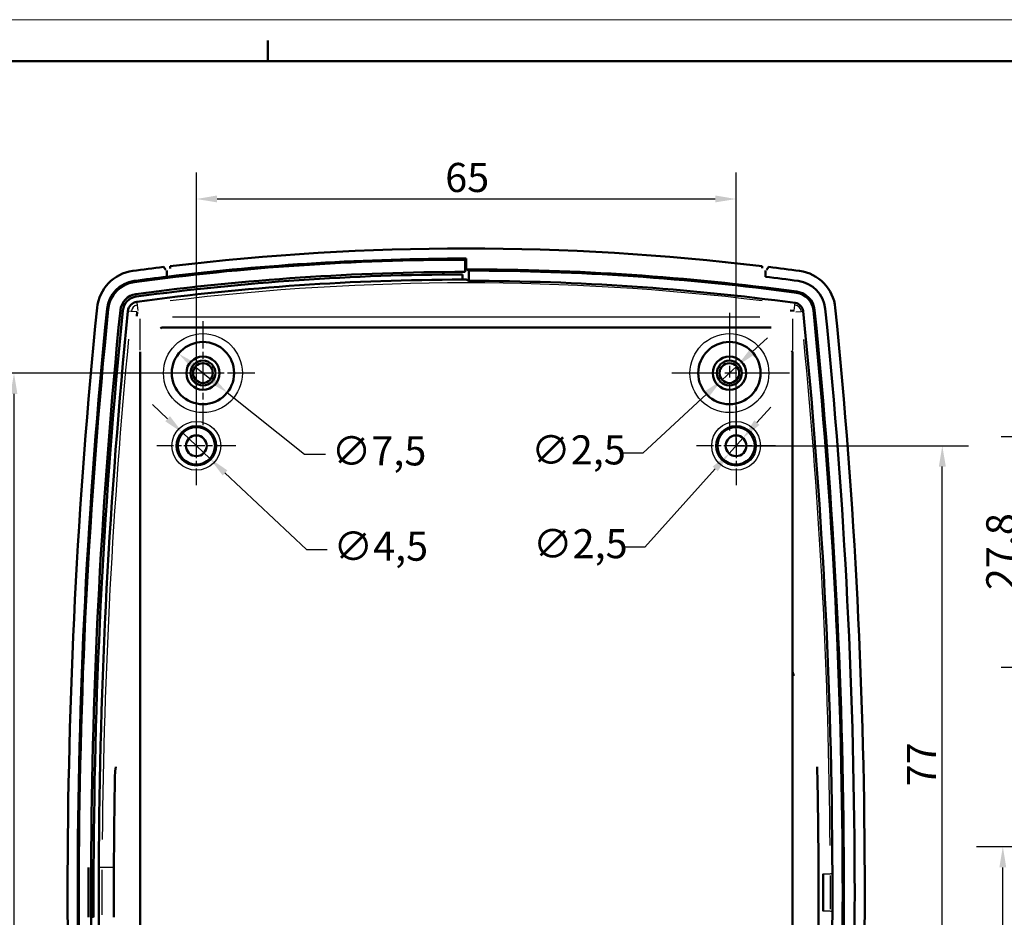
# Model space of a CAD drawing. Units: millimetres. Extents: x 0 to 594, y 0 to 420.
# Drawn here: x 354 to 473, y 312 to 420 of the extents above; entities that cross this region are included whole.
import ezdxf

# ---------------------------------------------------------------- set-up
doc = ezdxf.new("R2010")
doc.units = ezdxf.units.MM
doc.linetypes.add('CHAIN', pattern=[0.3543, 0.2362, -0.0295, 0.0591, -0.0295])
doc.layers.get('0').update_dxf_attribs({"lineweight": 25})
for name, color, linetype, lineweight in [('Centro(ISO)', 179, 'CHAIN', 25), ('Geometria schizzo(ISO)', 7, 'Continuous', 50), ('Quote(ISO)', 7, 'Continuous', 25), ('Spigoli tangenti visibili(ISO)', 251, 'Continuous', 30), ('Spigoli visibili(ISO)', 7, 'Continuous', 50)]:
    doc.layers.add(name, color=color, linetype=linetype, lineweight=lineweight)
doc.styles.add('DEFAULT-ISO~0', font='arial.ttf')
doc.dimstyles.new('DEFAULT-ISO-Metodo 1b', dxfattribs={"dimtxt": 3.5, "dimasz": 2.5, "dimexe": 3.175, "dimexo": 0, "dimgap": 0.762, "dimtad": 1, "dimtoh": 1, "dimrnd": 1e-08, "dimtxsty": 'DEFAULT-ISO~0', "dimcen": 0.09, "dimdle": 10, "dimclrd": 2, "dimclre": 2, "dimclrt": 6, "dimazin": 2, "dimtfac": 0.714286, "dimtmove": 0, "dimatfit": 3, "dimfxl": 0, "dimtolj": 1, "dimlwd": 25, "dimlwe": 25, "dimarcsym": 0})

# ---------------------------------------------------------------- blocks, each defined once
blk = doc.blocks.new('Bordi A2')
at = {"layer": 'Geometria schizzo(ISO)', "color": 4, "lineweight": 18}
blk.add_line((0, 420), (594, 420), dxfattribs=at)
at = {"layer": 'Geometria schizzo(ISO)'}
for p, q in [((384, 415), (384, 417.5)), ((5, 415), (589, 415))]:
    blk.add_line(p, q, dxfattribs=at)
blk = doc.blocks.new('*D34')
at = {"layer": 'Defpoints', "color": 0, "linetype": 'Continuous'}
for p in [(489.51, 369.81), (475.48, 342.01), (489.51, 342.01)]:
    blk.add_point(p, dxfattribs=at)
at = {"layer": 'Quote(ISO)', "color": 2, "linetype": 'Continuous', "lineweight": 25}
for p, q in [((489.51, 369.81), (472.31, 369.81)), ((475.48, 367.31), (475.48, 344.51)), ((489.51, 342.01), (472.31, 342.01))]:
    blk.add_line(p, q, dxfattribs=at)
at = {"layer": 'Quote(ISO)', "color": 2, "linetype": 'Continuous'}
for points in [[(475.07, 367.31), (475.9, 367.31), (475.48, 369.81)], [(475.07, 344.51), (475.9, 344.51), (475.48, 342.01)]]:
    blk.add_solid(points, dxfattribs=at)
at = {"layer": 'Quote(ISO)', "color": 6, "linetype": 'Continuous', "lineweight": 25, "insert": (470.51, 351.33), "char_height": 3.5, "attachment_point": 1, "rotation": 90, "style": 'DEFAULT-ISO~0'}
blk.add_mtext('\\A1;27,8', dxfattribs=at)
blk = doc.blocks.new('*D38')
at = {"layer": 'Defpoints', "color": 0, "linetype": 'Continuous'}
for p in [(472.51, 320.46), (494.51, 320.46), (494.51, 260.46)]:
    blk.add_point(p, dxfattribs=at)
at = {"layer": 'Quote(ISO)', "color": 2, "linetype": 'Continuous', "lineweight": 25}
for p, q in [((494.51, 320.46), (469.33, 320.46)), ((472.51, 262.96), (472.51, 317.96)), ((494.51, 260.46), (469.33, 260.46))]:
    blk.add_line(p, q, dxfattribs=at)
at = {"layer": 'Quote(ISO)', "color": 2, "linetype": 'Continuous'}
for points in [[(472.09, 317.96), (472.92, 317.96), (472.51, 320.46)], [(472.09, 262.96), (472.92, 262.96), (472.51, 260.46)]]:
    blk.add_solid(points, dxfattribs=at)
at = {"layer": 'Quote(ISO)', "color": 6, "linetype": 'Continuous', "lineweight": 25, "insert": (468.17, 287.95), "char_height": 3.5, "attachment_point": 1, "rotation": 90, "style": 'DEFAULT-ISO~0'}
blk.add_mtext('\\A1;60', dxfattribs=at)
blk = doc.blocks.new('*D45')
at = {"layer": 'Defpoints', "color": 0, "linetype": 'Continuous'}
for p in [(376.18, 377.46), (353.42, 252.46), (376.18, 252.46)]:
    blk.add_point(p, dxfattribs=at)
at = {"layer": 'Quote(ISO)', "color": 2, "linetype": 'Continuous', "lineweight": 25}
for p, q in [((376.18, 377.46), (350.24, 377.46)), ((353.42, 374.96), (353.42, 254.96)), ((376.18, 252.46), (350.24, 252.46))]:
    blk.add_line(p, q, dxfattribs=at)
at = {"layer": 'Quote(ISO)', "color": 2, "linetype": 'Continuous'}
for points in [[(353, 374.96), (353.83, 374.96), (353.42, 377.46)], [(353, 254.96), (353.83, 254.96), (353.42, 252.46)]]:
    blk.add_solid(points, dxfattribs=at)
at = {"layer": 'Quote(ISO)', "color": 6, "linetype": 'Continuous', "lineweight": 25, "insert": (349.08, 311.25), "char_height": 3.5, "attachment_point": 1, "rotation": 90, "style": 'DEFAULT-ISO~0'}
blk.add_mtext('\\A1;125', dxfattribs=at)
blk = doc.blocks.new('*D46')
at = {"layer": 'Defpoints', "color": 0, "linetype": 'Continuous'}
for p in [(373.25, 379.8), (379.11, 375.12)]:
    blk.add_point(p, dxfattribs=at)
at = {"layer": 'Quote(ISO)', "color": 2, "linetype": 'Continuous', "lineweight": 25}
for p, q in [((375.2, 378.24), (377.15, 376.68)), ((379.11, 375.12), (388.42, 367.69)), ((388.42, 367.69), (390.92, 367.69))]:
    blk.add_line(p, q, dxfattribs=at)
at = {"layer": 'Quote(ISO)', "color": 2, "linetype": 'Continuous'}
for points in [[(375.46, 378.57), (374.94, 377.92), (373.25, 379.8)], [(377.41, 377.01), (376.89, 376.36), (379.11, 375.12)]]:
    blk.add_solid(points, dxfattribs=at)
at = {"layer": 'Quote(ISO)', "color": 6, "linetype": 'Continuous', "lineweight": 25, "insert": (391.68, 369.85), "char_height": 3.5, "attachment_point": 1, "style": 'DEFAULT-ISO~0'}
blk.add_mtext('\\A1;∅7,5', dxfattribs=at)
blk = doc.blocks.new('*D47')
at = {"layer": 'Defpoints', "color": 0, "linetype": 'Continuous'}
for p in [(373.74, 370.26), (377.02, 367.17)]:
    blk.add_point(p, dxfattribs=at)
at = {"layer": 'Quote(ISO)', "color": 2, "linetype": 'Continuous', "lineweight": 25}
for p, q in [((371.92, 371.97), (370.1, 373.69)), ((373.74, 370.26), (377.02, 367.17)), ((378.83, 365.45), (388.63, 356.22)), ((388.63, 356.22), (391.13, 356.22))]:
    blk.add_line(p, q, dxfattribs=at)
at = {"layer": 'Quote(ISO)', "color": 2, "linetype": 'Continuous'}
for points in [[(372.21, 372.27), (371.64, 371.67), (373.74, 370.26)], [(379.12, 365.76), (378.55, 365.15), (377.02, 367.17)]]:
    blk.add_solid(points, dxfattribs=at)
at = {"layer": 'Quote(ISO)', "color": 6, "linetype": 'Continuous', "lineweight": 25, "insert": (391.89, 358.38), "char_height": 3.5, "attachment_point": 1, "style": 'DEFAULT-ISO~0'}
blk.add_mtext('\\A1;∅4,5', dxfattribs=at)
blk = doc.blocks.new('*D48')
at = {"layer": 'Defpoints', "color": 0, "linetype": 'Continuous'}
for p in [(440.49, 378.31), (438.66, 376.61)]:
    blk.add_point(p, dxfattribs=at)
at = {"layer": 'Quote(ISO)', "color": 2, "linetype": 'Continuous', "lineweight": 25}
for p, q in [((442.33, 380.01), (444.16, 381.71)), ((440.49, 378.31), (438.66, 376.61)), ((436.83, 374.91), (429.17, 367.81)), ((429.17, 367.81), (426.67, 367.81))]:
    blk.add_line(p, q, dxfattribs=at)
at = {"layer": 'Quote(ISO)', "color": 2, "linetype": 'Continuous'}
for points in [[(442.04, 380.32), (442.61, 379.71), (440.49, 378.31)], [(436.55, 375.22), (437.11, 374.61), (438.66, 376.61)]]:
    blk.add_solid(points, dxfattribs=at)
at = {"layer": 'Quote(ISO)', "color": 6, "linetype": 'Continuous', "lineweight": 25, "insert": (415.7, 369.97), "char_height": 3.5, "attachment_point": 1, "style": 'DEFAULT-ISO~0'}
blk.add_mtext('\\A1;∅2,5', dxfattribs=at)
blk = doc.blocks.new('*D49')
at = {"layer": 'Defpoints', "color": 0, "linetype": 'Continuous'}
for p in [(441.21, 369.64), (439.54, 367.78)]:
    blk.add_point(p, dxfattribs=at)
at = {"layer": 'Quote(ISO)', "color": 2, "linetype": 'Continuous', "lineweight": 25}
for p, q in [((442.89, 371.5), (444.56, 373.35)), ((441.21, 369.64), (439.54, 367.78)), ((437.87, 365.93), (429.39, 356.52)), ((429.39, 356.52), (426.89, 356.52))]:
    blk.add_line(p, q, dxfattribs=at)
at = {"layer": 'Quote(ISO)', "color": 2, "linetype": 'Continuous'}
for points in [[(442.58, 371.78), (443.2, 371.22), (441.21, 369.64)], [(437.56, 366.21), (438.18, 365.65), (439.54, 367.78)]]:
    blk.add_solid(points, dxfattribs=at)
at = {"layer": 'Quote(ISO)', "color": 6, "linetype": 'Continuous', "lineweight": 25, "insert": (415.92, 358.68), "char_height": 3.5, "attachment_point": 1, "style": 'DEFAULT-ISO~0'}
blk.add_mtext('\\A1;∅2,5', dxfattribs=at)
blk = doc.blocks.new('*D50')
at = {"layer": 'Defpoints', "color": 0, "linetype": 'Continuous'}
for p in [(440.38, 398.42), (375.38, 368.71), (440.38, 368.71)]:
    blk.add_point(p, dxfattribs=at)
at = {"layer": 'Quote(ISO)', "color": 2, "linetype": 'Continuous', "lineweight": 25}
for p, q in [((375.38, 368.71), (375.38, 401.6)), ((440.38, 368.71), (440.38, 401.6)), ((377.88, 398.42), (437.88, 398.42))]:
    blk.add_line(p, q, dxfattribs=at)
at = {"layer": 'Quote(ISO)', "color": 2, "linetype": 'Continuous'}
for points in [[(377.88, 398.84), (377.88, 398.01), (375.38, 398.42)], [(437.88, 398.84), (437.88, 398.01), (440.38, 398.42)]]:
    blk.add_solid(points, dxfattribs=at)
at = {"layer": 'Quote(ISO)', "color": 6, "linetype": 'Continuous', "lineweight": 25, "insert": (405.35, 402.76), "char_height": 3.5, "attachment_point": 1, "style": 'DEFAULT-ISO~0'}
blk.add_mtext('\\A1;65', dxfattribs=at)
blk = doc.blocks.new('*D53')
at = {"layer": 'Defpoints', "color": 0, "linetype": 'Continuous'}
for p in [(440.38, 368.71), (465.22, 368.71), (440.38, 291.71)]:
    blk.add_point(p, dxfattribs=at)
at = {"layer": 'Quote(ISO)', "color": 2, "linetype": 'Continuous', "lineweight": 25}
for p, q in [((440.38, 368.71), (468.39, 368.71)), ((465.22, 294.21), (465.22, 366.21)), ((440.38, 291.71), (468.39, 291.71))]:
    blk.add_line(p, q, dxfattribs=at)
at = {"layer": 'Quote(ISO)', "color": 2, "linetype": 'Continuous'}
for points in [[(464.8, 366.21), (465.64, 366.21), (465.22, 368.71)], [(464.8, 294.21), (465.64, 294.21), (465.22, 291.71)]]:
    blk.add_solid(points, dxfattribs=at)
at = {"layer": 'Quote(ISO)', "color": 6, "linetype": 'Continuous', "lineweight": 25, "insert": (460.96, 327.72), "char_height": 3.5, "attachment_point": 1, "rotation": 90, "style": 'DEFAULT-ISO~0'}
blk.add_mtext('\\A1;77', dxfattribs=at)

msp = doc.modelspace()

# ---------------------------------------------------------------- linework, layer by layer
at = {"layer": 'Centro(ISO)', "linetype": 'CHAIN', "ltscale": 23.990969}
for p, q in [((439.578, 384.712), (439.578, 370.212)), ((446.828, 377.462), (432.328, 377.462))]:
    msp.add_line(p, q, dxfattribs=at)
at = {"layer": 'Centro(ISO)', "linetype": 'CHAIN', "ltscale": 13.889993}
for p, q in [((376.178, 383.712), (376.178, 371.212)), ((382.428, 377.462), (369.928, 377.462))]:
    msp.add_line(p, q, dxfattribs=at)
at = {"layer": 'Centro(ISO)', "linetype": 'CHAIN', "ltscale": 10.556371}
for p, q in [((375.378, 373.462), (375.378, 363.962)), ((440.378, 373.462), (440.378, 363.962)), ((380.128, 368.712), (370.628, 368.712)), ((445.128, 368.712), (435.628, 368.712))]:
    msp.add_line(p, q, dxfattribs=at)
at = {"layer": 'Spigoli tangenti visibili(ISO)'}
for p, q in [((367.89, 388.56), (367.89, 388.56)), ((367.908, 388.427), (367.891, 388.553)), ((368.144, 386.681), (368.108, 386.948)), ((447.674, 387.136), (447.692, 387.269)), ((368.279, 385.676), (368.231, 386.033)), ((368.37, 385.008), (368.285, 385.638)), ((447.387, 385.008), (447.472, 385.638)), ((447.476, 385.668), (447.506, 385.893)), ((364.629, 385.189), (364.63, 385.189)), ((364.763, 385.175), (364.637, 385.188)), ((366.516, 384.998), (366.248, 385.025)), ((367.526, 384.896), (367.167, 384.932)), ((368.195, 384.828), (367.563, 384.892)), ((447.561, 384.828), (448.193, 384.892)), ((448.223, 384.895), (448.448, 384.918)), ((449.697, 385.044), (449.83, 385.058)), ((443.237, 384.192), (372.519, 384.192)), ((362.995, 317.962), (362.725, 317.962)), ((364.009, 317.962), (363.649, 317.962)), ((365.341, 317.962), (364.058, 317.962)), ((364.029, 312.262), (364.029, 317.662)), ((450.878, 317.212), (451.73, 317.212)), ((451.73, 316.987), (451.73, 312.937)), ((451.969, 317.212), (451.743, 317.212)), ((362.725, 311.962), (362.995, 311.962)), ((451.73, 312.712), (450.878, 312.712)), ((451.743, 312.712), (451.969, 312.712))]:
    msp.add_line(p, q, dxfattribs=at)
for centre, radius in [((376.178, 377.462), 4.75), ((439.578, 377.462), 4.75), ((375.378, 368.712), 2.934), ((440.378, 368.712), 2.934), ((375.378, 368.712), 2.435), ((440.378, 368.712), 2.435)]:
    msp.add_circle(centre, radius, dxfattribs=at)
for centre, radius, start, end in [((407.878, 92.462), 295.855, 83.07785, 96.92215), ((368.397, 384.808), 0.855, 101.51832, 170.40511), ((447.359, 384.808), 0.855, 9.59489, 78.48168), ((1059.878, 314.962), 695.855, 174.508197, 179.476942), ((-244.122, 314.962), 695.855, 0.464391, 5.488715)]:
    msp.add_arc(centre, radius, start, end, dxfattribs=at)
for centre, major_axis, ratio, start_param, end_param in [((367.634, 314.979), (-0.066, -997.476), 0.0009641, 1.6362528, 1.6400307), ((448.243, 314.979), (-0.074, 997.466), 0.0010849, 1.501562, 1.5053399)]:
    msp.add_ellipse(centre, major_axis=major_axis, ratio=ratio, start_param=start_param, end_param=end_param, dxfattribs=at)
at = {"layer": 'Spigoli visibili(ISO)'}
for p, q in [((371.42, 390.238), (371.698, 389.906)), ((372.228, 390.084), (372.241, 390.338)), ((407.878, 391.248), (407.737, 391.107)), ((407.737, 391.107), (407.737, 389.637)), ((407.878, 391.248), (407.878, 389.952)), ((443.528, 390.084), (443.515, 390.338)), ((444.336, 390.238), (444.058, 389.906)), ((371.828, 389.066), (371.828, 389.815)), ((371.828, 389.815), (371.828, 389.065)), ((371.828, 389.065), (371.828, 389.065)), ((407.437, 388.717), (407.437, 389.337)), ((408.178, 388.569), (408.178, 389.804)), ((443.928, 389.815), (443.928, 389.066)), ((443.928, 389.815), (443.928, 389.066)), ((444.588, 382.962), (371.168, 382.962)), ((368.598, 380.014), (368.598, 249.91)), ((447.158, 380.014), (447.158, 249.91)), ((362.394, 311.962), (362.394, 317.962)), ((362.71, 311.962), (362.71, 317.962)), ((363.01, 311.962), (363.01, 317.962)), ((363.629, 311.962), (363.629, 317.962)), ((365.453, 311.962), (365.453, 317.962)), ((450.878, 317.212), (450.878, 312.712)), ((451.981, 317.212), (451.981, 312.712))]:
    msp.add_line(p, q, dxfattribs=at)
at = {"layer": 'Spigoli visibili(ISO)', "flags": 128}
for points in [[(371.828, 389.065), (371.664, 389.045)], [(371.828, 389.815), (371.822, 389.818)], [(372.228, 390.084), (372.225, 390.06)], [(407.437, 389.337), (407.45, 389.349)], [(443.928, 389.815), (443.906, 389.809)], [(444.058, 389.906), (444.053, 389.901)], [(368.247, 384.823), (368.206, 384.322)], [(368.247, 384.823), (368.248, 384.831)], [(447.38, 384.956), (446.882, 385.013)], [(447.38, 384.956), (447.388, 384.955)], [(371.168, 382.962), (371.058, 382.842)], [(447.158, 380.014), (447.054, 380.14)], [(447.158, 341.5), (447.32, 341.012)], [(365.6, 329.563), (365.689, 330.069)], [(450.156, 329.563), (450.148, 330.066)]]:
    msp.add_lwpolyline(points, dxfattribs=at)
at = {"layer": 'Spigoli visibili(ISO)'}
for centre, radius in [((376.178, 377.462), 3.75), ((439.578, 377.462), 3.75), ((376.178, 377.462), 2), ((439.578, 377.462), 2), ((376.178, 377.462), 1.5), ((376.178, 377.462), 1.193), ((439.578, 377.462), 1.5), ((439.578, 377.462), 1.193), ((375.378, 368.712), 2.25), ((440.378, 368.712), 2.25), ((375.378, 368.712), 1.25), ((440.378, 368.712), 1.25)]:
    msp.add_circle(centre, radius, dxfattribs=at)
for centre, radius, start, end in [((407.878, 92.462), 300, 83.1777, 96.8223), ((407.878, 92.462), 300, 96.98019, 97.69127), ((407.878, 92.462), 298.645, 90.02706, 97.69127), ((407.878, 92.462), 298.786, 90, 96.9299), ((407.878, 92.462), 300, 82.30873, 83.01981), ((368.397, 384.808), 5, 97.69127, 174.23216), ((407.878, 92.462), 298.786, 96.92989, 97.69127), ((407.878, 92.462), 297.175, 90.0272, 97.69127), ((407.878, 92.462), 296.875, 90.08508, 97.69127), ((407.878, 92.462), 297.49, 82.30873, 90), ((407.878, 92.462), 297.342, 82.30873, 89.94224), ((407.878, 92.462), 298.786, 82.30873, 83.07011), ((407.878, 92.462), 298.786, 82.30873, 83.07011), ((447.359, 384.808), 5, 5.76784, 82.30873), ((368.397, 384.808), 3.786, 97.69128, 174.23215), ((368.397, 384.808), 3.786, 97.69127, 174.23216), ((368.397, 384.808), 3.645, 97.69127, 174.23216), ((407.878, 92.462), 296.256, 90.08525, 97.69127), ((407.878, 92.462), 296.256, 90, 90.08525), ((407.878, 92.462), 296.107, 82.30873, 89.942), ((447.359, 384.808), 3.786, 5.76785, 82.30872), ((447.359, 384.808), 3.786, 5.76784, 82.30873), ((368.397, 384.808), 2.175, 97.69127, 174.23216), ((368.397, 384.808), 1.875, 97.69127, 174.23216), ((447.359, 384.808), 2.342, 5.76784, 82.30873), ((447.359, 384.808), 2.49, 5.76784, 82.30873), ((368.397, 384.808), 1.256, 97.69127, 174.23216), ((447.359, 384.808), 1.107, 5.76784, 82.30873), ((1059.878, 314.962), 700, 174.232156, 185.767844), ((1059.878, 314.962), 698.786, 174.232156, 185.767844), ((1059.878, 314.962), 698.786, 174.232156, 185.767844), ((1059.878, 314.962), 698.645, 174.232156, 185.767844), ((1059.878, 314.962), 697.175, 174.232156, 179.753451), ((1059.878, 314.962), 696.875, 174.232156, 179.753345), ((1059.878, 314.962), 696.256, 174.232156, 179.753125), ((-244.122, 314.962), 696.107, 0.185195, 5.767844), ((-244.122, 314.962), 697.342, 354.232156, 5.767844), ((-244.122, 314.962), 697.49, 354.232156, 5.767844), ((-244.122, 314.962), 698.786, 354.232156, 5.767844), ((-244.122, 314.962), 698.786, 354.232156, 5.767844), ((-244.122, 314.962), 700, 354.232156, 5.767844), ((1059.878, 314.962), 694.432, 178.795255, 179.752477), ((-244.122, 314.962), 694.432, 358.795255, 1.204745), ((1059.878, 314.962), 697.49, 179.753562, 180.246438), ((1059.878, 314.962), 697.175, 180.246549, 185.767844), ((1059.878, 314.962), 696.256, 180.246875, 185.767844), ((-244.122, 314.962), 696.107, 354.232156, 359.814805)]:
    msp.add_arc(centre, radius, start, end, dxfattribs=at)
for centre, major_axis, start_param in [((212.065, 92.462), (-394.648, 0), 4.1923287), ((212.877, 92.462), (-393.01, 0), 4.1923251)]:
    msp.add_ellipse(centre, major_axis=major_axis, ratio=0.8682238, start_param=start_param, end_param=4.1932038, dxfattribs=at)

# ---------------------------------------------------------------- block references
msp.add_blockref('Bordi A2', (0, 0))

# ---------------------------------------------------------------- dimensions: what is measured, and where the dimension line sits
at = {"layer": 'Quote(ISO)', "color": 2, "linetype": 'Continuous', "lineweight": 25}
for base, p1, p2, angle, picture, middle in [((440.378, 398.422), (375.378, 368.712), (440.378, 368.712), 180, '*D50', (407.878, 398.422)), ((353.417, 252.462), (376.178, 377.462), (376.178, 252.462), 90, '*D45', (353.417, 314.962)), ((475.482, 342.011), (489.508, 369.811), (489.508, 342.011), 90, '*D34', (475.482, 355.911)), ((465.219, 368.712), (440.378, 291.712), (440.378, 368.712), 90, '*D53', (465.219, 330.212)), ((472.508, 320.462), (494.508, 260.462), (494.508, 320.462), 90, '*D38', (472.508, 290.462))]:
    dim = msp.add_linear_dim(base=base, p1=p1, p2=p2, angle=angle, dimstyle='DEFAULT-ISO-Metodo 1b', override={"dimtoh": 0, "dimdec": 2, "dimtp": 0, "dimtm": 0, "dimtdec": 2, "dimatfit": 2}, dxfattribs=at)
    dim.commit()
    dim.dimension.update_dxf_attribs({"geometry": picture, "text_midpoint": middle, "dimtype": 160})
for p1, p2, picture, middle in [((440.495, 378.312), (438.662, 376.612), '*D48', (420.802, 367.806)), ((373.248, 379.802), (379.109, 375.122), '*D46', (396.781, 367.691)), ((373.741, 370.256), (377.015, 367.168), '*D47', (396.994, 356.216)), ((441.215, 369.64), (439.541, 367.784), '*D49', (421.02, 356.517))]:
    dim = msp.add_diameter_dim_2p(p1=p1, p2=p2, dimstyle='DEFAULT-ISO-Metodo 1b', override={"dimtad": 0, "dimtih": 1, "dimdec": 2, "dimtp": 0, "dimtm": 0, "dimtdec": 2, "dimatfit": 2}, dxfattribs=at)
    dim.commit()
    dim.dimension.update_dxf_attribs({"geometry": picture, "text_midpoint": middle, "dimtype": 163})

doc.saveas('drawing.dxf')
